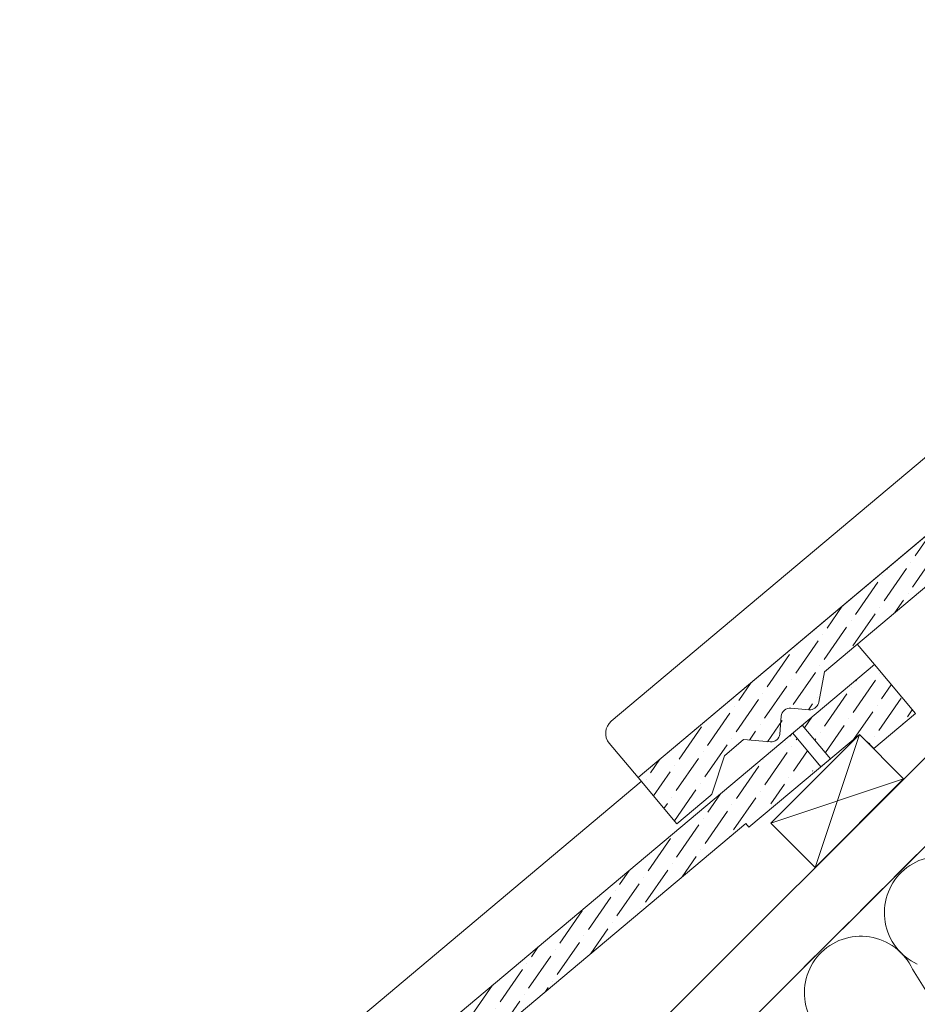
# Model space of a CAD drawing. Units: millimetres. Extents: x 14 to 44913, y -6483 to 2985.
# Drawn here: x 1421 to 1779, y 789 to 1181 of the extents above; entities that cross this region are included whole.
import ezdxf

# ---------------------------------------------------------------- set-up
doc = ezdxf.new("R2010")
doc.units = ezdxf.units.MM
doc.linetypes.add('DASHED', pattern=[19.05, 12.7, -6.35])
for name, color, linetype, lineweight in [('KEYLITE BATTEN', 7, 'Continuous', 18), ('KEYLITE FELT-BREATHER MEMBRANE', 151, 'DASHED', 35), ('KEYLITE IN VIEW', 253, 'Continuous', 5), ('KEYLITE INSULATION', 41, 'Continuous', 18), ('KEYLITE RAFTER-TRIMMER', 7, 'Continuous', 18), ('KEYLITE SLATE + TILE HATCH', 30, 'Continuous', 18), ('KEYLITE SLATES + TILES', 30, 'Continuous', 18), ('KEYLITE TEXT', 250, 'Continuous', 18)]:
    doc.layers.add(name, color=color, linetype=linetype, lineweight=lineweight)
doc.styles.get("Standard").update_dxf_attribs({"font": 'arial.ttf'})
doc.dimstyles.get("Standard").update_dxf_attribs({"dimtxt": 0.18, "dimasz": 0.18, "dimexe": 0.18, "dimexo": 0.0625, "dimgap": 0.09, "dimtad": 0, "dimtih": 1, "dimtoh": 1, "dimdec": 4, "dimzin": 0, "dimdsep": 46, "dimtxsty": 'Standard', "dimcen": 0.09, "dimadec": 0, "dimazin": 0, "dimtfac": 1, "dimtdec": 4, "dimtofl": 0, "dimtmove": 0, "dimatfit": 3, "dimfxl": 0, "dimtolj": 1, "dimtzin": 0, "dimarcsym": 0})
pattern_1 = [(55.27934, (894.125, 542.533), (1.09262, 12.549804), [15.625, -3.125, 0, -3.125])]

msp = doc.modelspace()

# ---------------------------------------------------------------- hatches: boundary and pattern name
at = {"layer": 'KEYLITE SLATE + TILE HATCH'}
h = msp.add_hatch(dxfattribs=at)
h.set_pattern_fill('ANSI36', color=256, scale=50, angle=10.27696, style=0)
h.set_pattern_definition([(55.27696, (1106.2425, 754.7006), (1.09314, 12.54976), [15.625, -3.125, 0, -3.125])])
h.paths.add_polyline_path([(1941.687, 1108.914), (1667.851, 879.087), (1683.321, 860.652), (1696.676, 871.858, 0.1405181), (1697.601, 873.229), (1702.328, 887.783), (1709.988, 894.211), (1720.628, 893.28, 1.3504875), (1725.851, 901.036, -0.6757186), (1728.758, 906.765), (1736.14, 906.119, 0.1989045), (1738.329, 906.809, 0.2509906), (1739.986, 909.107), (1742.162, 921.208), (1922.92, 1072.94), (1952.485, 1096.045)])
h = msp.add_hatch(dxfattribs=at)
h.set_pattern_fill('ANSI36', color=256, scale=50, angle=10.27934, style=0)
h.set_pattern_definition(pattern_1)
h.paths.add_polyline_path([(1756.121, 896.236), (1761.908, 890.648), (1778.499, 904.571), (1762.107, 924.105), (1733.384, 899.996), (1744.631, 886.594)])
h = msp.add_hatch(dxfattribs=at)
h.set_pattern_fill('ANSI36', color=256, scale=50, angle=10.27934, style=0)
h.set_pattern_definition(pattern_1)
h.paths.add_polyline_path([(1729.555, 896.781), (1455.729, 666.943), (1471.199, 648.508), (1484.554, 659.715, 0.1405181), (1485.479, 661.086), (1490.205, 675.64), (1497.865, 682.068), (1508.505, 681.138, 1.3504875), (1513.728, 688.894, -0.6757186), (1516.635, 694.623), (1524.016, 693.977, 0.1989045), (1526.206, 694.668, 0.2509906), (1527.863, 696.966), (1530.038, 709.066), (1710.79, 860.806), (1740.354, 883.912)])

# ---------------------------------------------------------------- linework, layer by layer
at = {"layer": 'KEYLITE BATTEN', "flags": 128}
for points in [[(1720.766, 860.881), (1738.444, 843.203), (1773.799, 878.558), (1756.121, 896.236), (1720.766, 860.881)], [(1756.121, 896.236), (1738.444, 843.203)], [(1720.766, 860.881), (1773.799, 878.558)]]:
    msp.add_lwpolyline(points, dxfattribs=at)
at = {"layer": 'KEYLITE FELT-BREATHER MEMBRANE'}
msp.add_lwpolyline([(2040.228, 1179.826), (2075.502, 1144.552), (1225.373, 295.296)], dxfattribs=at)
at = {"layer": 'KEYLITE IN VIEW'}
for points in [[(1667.851, 879.087), (1656.399, 892.736, -0.4141808), (1657.169, 901.54), (1936.809, 1136.24)], [(1455.729, 666.943), (1444.277, 680.591, -0.4141808), (1445.046, 689.396), (1669.178, 877.507)]]:
    msp.add_lwpolyline(points, format="xyb", dxfattribs=at)
msp.add_lwpolyline([(1762.109, 924.104), (1755.291, 932.229)], dxfattribs=at)
at = {"layer": 'KEYLITE INSULATION'}
msp.add_line((1824.632, 726.885), (1777.267, 802.724), dxfattribs=at)
for centre, start, end in [((1788.673, 825.187), 24.71492, 137.65805), ((1788.673, 825.187), 134.07972, 245.28508), ((1756.782, 793.296), 24.71492, 137.65805), ((1756.782, 793.296), 134.07972, 245.28508)]:
    msp.add_arc(centre, 22.55, start, end, dxfattribs=at)
at = {"layer": 'KEYLITE RAFTER-TRIMMER'}
for p, q in [((2057.825, 1162.23), (1189.999, 295.296)), ((2075.502, 1144.552), (1225.373, 295.296))]:
    msp.add_line(p, q, dxfattribs=at)
at = {"layer": 'KEYLITE SLATES + TILES'}
msp.add_line((1974.241, 1136.236), (1667.851, 879.087), dxfattribs=at)
at = {"layer": 'KEYLITE SLATES + TILES', "flags": 128}
for points in [[(1968.253, 1108.368), (1924.206, 1071.408), (1922.92, 1072.94), (1742.162, 921.208), (1739.986, 909.107, -0.1754619), (1738.962, 907.34), (1738.329, 906.809, -0.1989175), (1736.139, 906.119), (1728.758, 906.765, 0.4142152), (1725.008, 903.618), (1724.379, 896.427, -0.414216), (1720.628, 893.28), (1709.988, 894.211), (1702.328, 887.783), (1697.601, 873.229, -0.1405181), (1696.676, 871.858), (1683.321, 860.652), (1667.851, 879.087), (1974.241, 1136.236), (1990.632, 1116.702), (1974.04, 1102.78), (1968.253, 1108.368)], [(1756.121, 896.236), (1712.075, 859.274), (1710.79, 860.806), (1530.038, 709.066), (1527.863, 696.966, -0.1754619), (1526.838, 695.199), (1526.206, 694.668, -0.1989175), (1524.016, 693.977), (1516.635, 694.623, 0.4142152), (1512.884, 691.475), (1512.255, 684.285, -0.414216), (1508.505, 681.138), (1497.865, 682.068), (1490.205, 675.64), (1485.479, 661.086, -0.1405181), (1484.554, 659.715), (1471.199, 648.508), (1455.729, 666.943), (1762.107, 924.105), (1778.499, 904.571), (1761.908, 890.648), (1756.121, 896.236)]]:
    msp.add_lwpolyline(points, format="xyb", close=True, dxfattribs=at)
msp.add_lwpolyline([(1744.631, 886.594), (1733.382, 899.999), (1729.552, 896.785), (1740.801, 883.38), (1744.631, 886.594)], dxfattribs=at)
at = {"layer": 'KEYLITE SLATES + TILES'}
msp.add_point((1761.8, 890.557), dxfattribs=at)
msp.add_point((1761.8, 890.557), dxfattribs=at)
msp.add_point((1761.8, 890.557), dxfattribs=at)
msp.add_point((1761.8, 890.557), dxfattribs=at)

# ---------------------------------------------------------------- leaders
at = {"layer": 'KEYLITE TEXT', "ltscale": 25.4}
msp.add_leader([(1916.783, 1103.923), (1756.863, 1262.411)], dimstyle='Standard', override={"dimscale": 100, "dimasz": 0.3}, dxfattribs=at)

doc.saveas('drawing.dxf')
